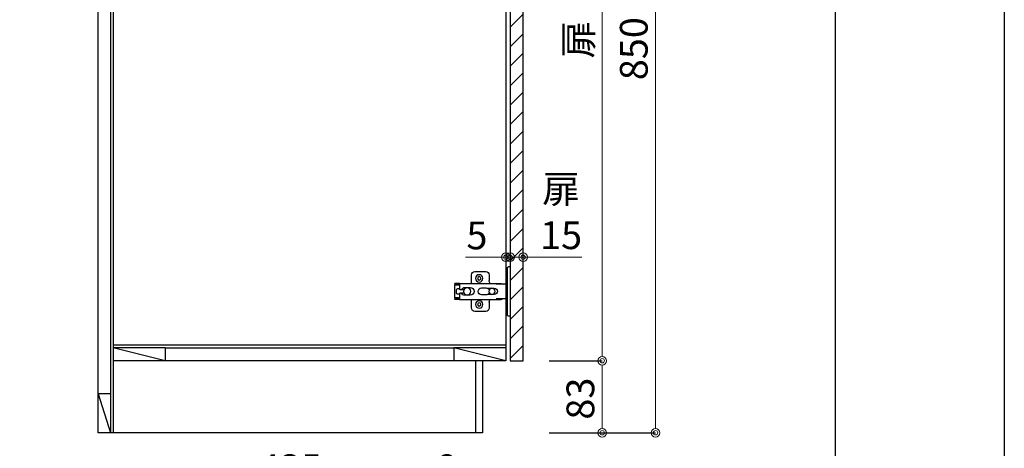
# Model space of a CAD drawing. Units: millimetres. Extents: x 0 to 4200, y 0 to 3227.
# Drawn here: x 3064 to 4200, y 642 to 1136 of the extents above; entities that cross this region are included whole.
import ezdxf

# ---------------------------------------------------------------- set-up
doc = ezdxf.new("R2010")
doc.units = ezdxf.units.MM
doc.layers.get('0').update_dxf_attribs({"linetype": 'CONTINUOUS'})
doc.layers.get('DEFPOINTS').update_dxf_attribs({"color": 8, "linetype": 'CONTINUOUS'})
doc.layers.add('図面範囲', color=7, linetype='CONTINUOUS', plot=False)
doc.layers.add('外枠線', color=54, linetype='CONTINUOUS')
doc.layers.add('寸法', color=7, linetype='CONTINUOUS', lineweight=13)
doc.styles.add('32mm文字', font='txt', dxfattribs={"height": 32})
doc.dimstyles.new('32mm寸法', dxfattribs={"dimtxt": 32, "dimasz": 10, "dimexe": 0, "dimexo": 30, "dimgap": 5, "dimtad": 1, "dimdsep": 46, "dimtxsty": '32mm文字', "dimblk": 'ORIGIN2', "dimcen": 5, "dimclrd": 256, "dimclrt": 256, "dimadec": 0, "dimazin": 0, "dimtfac": 1, "dimtmove": 0, "dimatfit": 3, "dimldrblk": 'OPEN30', "dimfxl": 1, "dimlwd": -1, "dimarcsym": 0})

# ---------------------------------------------------------------- blocks, each defined once
blk = doc.blocks.new('_Origin2')
at = {"color": 0, "linetype": 'ByBlock', "lineweight": -2}
blk.add_line((-0.5, 0), (-1, 0), dxfattribs=at)
for radius in [0.5, 0.25]:
    blk.add_circle((0, 0), radius, dxfattribs=at)
blk = doc.blocks.new('*D42')
at = {"layer": 'DEFPOINTS', "color": 0, "transparency": 16777216}
for p in [(3155, 660), (3598, 660), (3155, 534.1)]:
    blk.add_point(p, dxfattribs=at)
at = {"layer": '寸法', "color": 0, "lineweight": -2, "transparency": 16777216}
for p, q in [((3155, 630), (3155, 534.1)), ((3598, 630), (3598, 534.1))]:
    blk.add_line(p, q, dxfattribs=at)
at = {"layer": '寸法', "transparency": 16777216}
blk.add_line((3588, 534.1), (3165, 534.1), dxfattribs=at)
at = {"layer": '寸法', "transparency": 16777216, "xscale": 10, "yscale": 10, "zscale": 10, "rotation": 180}
blk.add_blockref('_Origin2', (3155, 534.1), dxfattribs=at)
at = {"layer": '寸法', "transparency": 16777216, "xscale": 10, "yscale": 10, "zscale": 10}
blk.add_blockref('_Origin2', (3598, 534.1), dxfattribs=at)
at = {"layer": '寸法', "transparency": 16777216, "insert": (3376.5, 557.8), "char_height": 32, "attachment_point": 5, "style": '32mm文字'}
blk.add_mtext('台輪\u3000443', dxfattribs=at)
blk = doc.blocks.new('_Open30')
at = {"color": 0, "linetype": 'ByBlock', "lineweight": -2}
for p, q in [((-1, 0.27), (0, 0)), ((0, 0), (-1, -0.27)), ((0, 0), (-1, 0))]:
    blk.add_line(p, q, dxfattribs=at)
blk = doc.blocks.new('*D43')
at = {"layer": 'DEFPOINTS', "color": 0, "transparency": 16777216}
for p in [(3155, 660), (3625, 660), (3155, 475)]:
    blk.add_point(p, dxfattribs=at)
at = {"layer": '寸法', "color": 0, "lineweight": -2, "transparency": 16777216}
for p, q in [((3155, 630), (3155, 475)), ((3625, 630), (3625, 475))]:
    blk.add_line(p, q, dxfattribs=at)
at = {"layer": '寸法', "transparency": 16777216}
blk.add_line((3615, 475), (3165, 475), dxfattribs=at)
at = {"layer": '寸法', "transparency": 16777216, "xscale": 10, "yscale": 10, "zscale": 10, "rotation": 180}
blk.add_blockref('_Origin2', (3155, 475), dxfattribs=at)
at = {"layer": '寸法', "transparency": 16777216, "xscale": 10, "yscale": 10, "zscale": 10}
blk.add_blockref('_Origin2', (3625, 475), dxfattribs=at)
at = {"layer": '寸法', "transparency": 16777216, "insert": (3390, 498.9), "char_height": 32, "attachment_point": 5, "style": '32mm文字'}
blk.add_mtext('側板\u3000470', dxfattribs=at)
blk = doc.blocks.new('*D44')
at = {"layer": 'DEFPOINTS', "color": 0, "transparency": 16777216}
for p in [(3625, 660), (3655, 660), (3655, 475)]:
    blk.add_point(p, dxfattribs=at)
at = {"layer": '寸法', "color": 0, "lineweight": -2, "transparency": 16777216}
for p, q in [((3625, 630), (3625, 475)), ((3655, 630), (3655, 475))]:
    blk.add_line(p, q, dxfattribs=at)
at = {"layer": '寸法', "transparency": 16777216}
for p, q in [((3615, 475), (3605, 475)), ((3625, 475), (3655, 475)), ((3665, 475), (3723.2, 475))]:
    blk.add_line(p, q, dxfattribs=at)
at = {"layer": '寸法', "transparency": 16777216, "xscale": 10, "yscale": 10, "zscale": 10}
blk.add_blockref('_Origin2', (3625, 475), dxfattribs=at)
at = {"layer": '寸法', "transparency": 16777216, "xscale": 10, "yscale": 10, "zscale": 10, "rotation": 180}
blk.add_blockref('_Origin2', (3655, 475), dxfattribs=at)
at = {"layer": '寸法', "transparency": 16777216, "insert": (3699.1, 496), "char_height": 32, "attachment_point": 5, "style": '32mm文字'}
blk.add_mtext('30', dxfattribs=at)
blk = doc.blocks.new('*D45')
at = {"layer": 'DEFPOINTS', "color": 0, "transparency": 16777216}
for p in [(3598, 660), (3625, 660), (3625, 534.1)]:
    blk.add_point(p, dxfattribs=at)
at = {"layer": '寸法', "color": 0, "lineweight": -2, "transparency": 16777216}
for p, q in [((3598, 630), (3598, 534.1)), ((3625, 630), (3625, 534.1))]:
    blk.add_line(p, q, dxfattribs=at)
at = {"layer": '寸法', "transparency": 16777216}
for p, q in [((3588, 534.1), (3531.1, 534.1)), ((3625, 534.1), (3598, 534.1)), ((3635, 534.1), (3645, 534.1))]:
    blk.add_line(p, q, dxfattribs=at)
at = {"layer": '寸法', "transparency": 16777216, "xscale": 10, "yscale": 10, "zscale": 10}
blk.add_blockref('_Origin2', (3598, 534.1), dxfattribs=at)
at = {"layer": '寸法', "transparency": 16777216, "xscale": 10, "yscale": 10, "zscale": 10, "rotation": 180}
blk.add_blockref('_Origin2', (3625, 534.1), dxfattribs=at)
at = {"layer": '寸法', "transparency": 16777216, "insert": (3554.6, 555.1), "char_height": 32, "attachment_point": 5, "style": '32mm文字'}
blk.add_mtext('27', dxfattribs=at)
blk = doc.blocks.new('*D46')
at = {"layer": 'DEFPOINTS', "color": 0, "transparency": 16777216}
for p in [(3590, 660), (3598, 660), (3590, 594)]:
    blk.add_point(p, dxfattribs=at)
at = {"layer": '寸法', "color": 0, "lineweight": -2, "transparency": 16777216}
for p, q in [((3590, 630), (3590, 594)), ((3598, 630), (3598, 594))]:
    blk.add_line(p, q, dxfattribs=at)
at = {"layer": '寸法', "transparency": 16777216}
for p, q in [((3580, 594), (3543.1, 594)), ((3598, 594), (3590, 594)), ((3608, 594), (3618, 594))]:
    blk.add_line(p, q, dxfattribs=at)
at = {"layer": '寸法', "transparency": 16777216, "xscale": 10, "yscale": 10, "zscale": 10}
blk.add_blockref('_Origin2', (3590, 594), dxfattribs=at)
at = {"layer": '寸法', "transparency": 16777216, "xscale": 10, "yscale": 10, "zscale": 10, "rotation": 180}
blk.add_blockref('_Origin2', (3598, 594), dxfattribs=at)
at = {"layer": '寸法', "transparency": 16777216, "insert": (3556.6, 615), "char_height": 32, "attachment_point": 5, "style": '32mm文字'}
blk.add_mtext('8', dxfattribs=at)
blk = doc.blocks.new('*D47')
at = {"layer": 'DEFPOINTS', "color": 0, "transparency": 16777216}
for p in [(3155, 660), (3590, 660), (3155, 594)]:
    blk.add_point(p, dxfattribs=at)
at = {"layer": '寸法', "color": 0, "lineweight": -2, "transparency": 16777216}
for p, q in [((3155, 630), (3155, 594)), ((3590, 630), (3590, 594))]:
    blk.add_line(p, q, dxfattribs=at)
at = {"layer": '寸法', "transparency": 16777216}
blk.add_line((3580, 594), (3165, 594), dxfattribs=at)
at = {"layer": '寸法', "transparency": 16777216, "xscale": 10, "yscale": 10, "zscale": 10, "rotation": 180}
blk.add_blockref('_Origin2', (3155, 594), dxfattribs=at)
at = {"layer": '寸法', "transparency": 16777216, "xscale": 10, "yscale": 10, "zscale": 10}
blk.add_blockref('_Origin2', (3590, 594), dxfattribs=at)
at = {"layer": '寸法', "transparency": 16777216, "insert": (3376.5, 615), "char_height": 32, "attachment_point": 5, "style": '32mm文字'}
blk.add_mtext('435', dxfattribs=at)
blk = doc.blocks.new('*D48')
at = {"layer": 'DEFPOINTS', "color": 0, "transparency": 16777216}
for p in [(3655, 1471), (3736.2, 1471), (3645, 743)]:
    blk.add_point(p, dxfattribs=at)
at = {"layer": '寸法', "color": 0, "lineweight": -2, "transparency": 16777216}
for p, q in [((3685, 1471), (3736.2, 1471)), ((3675, 743), (3736.2, 743))]:
    blk.add_line(p, q, dxfattribs=at)
at = {"layer": '寸法', "transparency": 16777216}
blk.add_line((3736.2, 753), (3736.2, 1461), dxfattribs=at)
at = {"layer": '寸法', "transparency": 16777216, "xscale": 10, "yscale": 10, "zscale": 10}
for p, rotation in [((3736.2, 1471), 90), ((3736.2, 743), 270)]:
    blk.add_blockref('_Origin2', p, dxfattribs=dict(at, rotation=rotation))
at = {"layer": '寸法', "transparency": 16777216, "insert": (3712.9, 1154.5), "char_height": 32, "attachment_point": 5, "rotation": 90, "style": '32mm文字'}
blk.add_mtext('扉 728', dxfattribs=at)
blk = doc.blocks.new('*D50')
at = {"layer": 'DEFPOINTS', "color": 0, "transparency": 16777216}
for p in [(3645, 743), (3736.2, 743), (3645, 660)]:
    blk.add_point(p, dxfattribs=at)
at = {"layer": '寸法', "color": 0, "lineweight": -2, "transparency": 16777216}
for p, q in [((3675, 743), (3736.2, 743)), ((3675, 660), (3736.2, 660))]:
    blk.add_line(p, q, dxfattribs=at)
at = {"layer": '寸法', "transparency": 16777216}
blk.add_line((3736.2, 670), (3736.2, 733), dxfattribs=at)
at = {"layer": '寸法', "transparency": 16777216, "xscale": 10, "yscale": 10, "zscale": 10}
for p, rotation in [((3736.2, 743), 90), ((3736.2, 660), 270)]:
    blk.add_blockref('_Origin2', p, dxfattribs=dict(at, rotation=rotation))
at = {"layer": '寸法', "transparency": 16777216, "insert": (3715.2, 699.4), "char_height": 32, "attachment_point": 5, "rotation": 90, "style": '32mm文字'}
blk.add_mtext('83', dxfattribs=at)
blk = doc.blocks.new('*D51')
at = {"layer": 'DEFPOINTS', "color": 0, "transparency": 16777216}
for p in [(3647, 1510), (3797.8, 1510), (3645, 660)]:
    blk.add_point(p, dxfattribs=at)
at = {"layer": '寸法', "color": 0, "lineweight": -2, "transparency": 16777216}
for p, q in [((3677, 1510), (3797.8, 1510)), ((3675, 660), (3797.8, 660))]:
    blk.add_line(p, q, dxfattribs=at)
at = {"layer": '寸法', "transparency": 16777216}
blk.add_line((3797.8, 670), (3797.8, 1500), dxfattribs=at)
at = {"layer": '寸法', "transparency": 16777216, "xscale": 10, "yscale": 10, "zscale": 10}
for p, rotation in [((3797.8, 1510), 90), ((3797.8, 660), 270)]:
    blk.add_blockref('_Origin2', p, dxfattribs=dict(at, rotation=rotation))
at = {"layer": '寸法', "transparency": 16777216, "insert": (3776.8, 1102.8), "char_height": 32, "attachment_point": 5, "rotation": 90, "style": '32mm文字'}
blk.add_mtext('850', dxfattribs=at)
blk = doc.blocks.new('蝶番')
at = {"color": 14, "linetype": 'Continuous'}
for p, q in [((-3.5, 28.5), (-1.6, 28.5)), ((-0.1, 27), (0, 27)), ((0, 27), (0, -27)), ((37.1, 23), (24.6, 23)), ((20.6, 19), (20.6, 12.5)), ((41.1, 9.5), (41.1, 19)), ((0, 8.2), (12.5, 8.2)), ((6.8, 9.2), (4.4, 8.2)), ((54.9, 9.2), (7.2, 9.2)), ((22.7, 3.6), (14.8, 3.6)), ((21.2, 2.4), (20.2, 2.4)), ((29.4, 4), (24.4, 4)), ((48.5, 4.5), (42.5, 4.5)), ((54.3, 2), (49.6, 2)), ((54.9, 9.2), (60.4, 9.2)), ((54.9, 9.2), (54.9, 2.6)), ((54.9, 8), (60.2, 8)), ((59.9, 7.4), (54.9, 7.4)), ((54.9, 2.8), (57.7, 2.8)), ((58.2, -2.4), (58.2, 2.3)), ((60.4, 8.2), (60.2, 8)), ((60.4, 8.2), (60.4, 9.2)), ((60.4, -7), (60.4, 6.9)), ((12.5, -8.3), (0, -8.3)), ((6.8, -9.2), (4.4, -8.3)), ((54.9, -9.3), (7.2, -9.3)), ((14.8, -3.6), (22.7, -3.6)), ((20.2, -2.4), (21.2, -2.4)), ((20.6, -11.2), (20.6, -19)), ((24.4, -4), (29.4, -4)), ((41.1, -19), (41.1, -9.5)), ((42.5, -4.5), (48.5, -4.5)), ((49.6, -2.1), (54.3, -2.1)), ((54.9, -2.7), (54.9, -9.3)), ((57.7, -2.9), (54.9, -2.9)), ((54.9, -7.5), (59.9, -7.5)), ((54.9, -8.1), (60.2, -8.1)), ((54.9, -9.3), (60.4, -9.3)), ((60.2, -8.1), (60.4, -8.3)), ((60.4, -9.3), (60.4, -8.3)), ((-3.5, -28.5), (-1.6, -28.5)), ((-0.1, -27), (0, -27)), ((24.6, -23), (37.1, -23))]:
    blk.add_line(p, q, dxfattribs=at)
for centre, radius in [((32.1, 15), 4.25), ((32.1, 15), 2), ((17.5, 0), 3.6), ((46, 0), 4.15), ((32.1, -15), 4.25), ((32.1, -15), 2)]:
    blk.add_circle(centre, radius, dxfattribs=at)
for centre, radius, start, end in [((-1.6, 27), 1.5, 0, 90), ((24.6, 19), 4, 90, 180), ((37.1, 19), 4, 0, 90), ((15.6, 12.5), 5, 318.7875, 0), ((7.2, 8), 1.2, 90, 110.9995), ((14.8, 0), 3.6, 90, 270), ((24.4, 0), 4, 90, 143.1301), ((29.4, 0), 4, 0, 90), ((42.5, 0), 4.5, 90, 270), ((48.5, 0), 4.5, 27.1007, 90), ((54.3, 2.6), 0.6, 270, 0), ((57.7, 2.3), 0.5, 0, 90), ((59.9, 6.9), 0.5, 0, 90), ((7.2, -8.1), 1.2, 249.0005, 270), ((15.6, -12.5), 5, 0, 39.8774), ((24.4, 0), 4, 216.8699, 270), ((29.4, 0), 4, 270, 0), ((48.5, 0), 4.5, 270, 332.8991), ((54.3, -2.7), 0.6, 0, 90), ((57.7, -2.4), 0.5, 270, 0), ((59.9, -7), 0.5, 270, 0), ((24.6, -19), 4, 180, 270), ((37.1, -19), 4, 270, 0), ((-1.6, -27), 1.5, 270, 0)]:
    blk.add_arc(centre, radius, start, end, dxfattribs=at)
blk = doc.blocks.new('*D89')
at = {"layer": 'DEFPOINTS', "color": 0, "transparency": 16777216}
for p in [(3625, 854.3), (3630, 862.4), (3630, 854.3)]:
    blk.add_point(p, dxfattribs=at)
at = {"layer": '寸法', "transparency": 16777216}
for p, q in [((3615, 862.4), (3578.4, 862.4)), ((3630, 862.4), (3625, 862.4)), ((3640, 862.4), (3650, 862.4))]:
    blk.add_line(p, q, dxfattribs=at)
at = {"layer": '寸法', "transparency": 16777216, "xscale": 10, "yscale": 10, "zscale": 10}
blk.add_blockref('_Origin2', (3625, 862.4), dxfattribs=at)
at = {"layer": '寸法', "transparency": 16777216, "xscale": 10, "yscale": 10, "zscale": 10, "rotation": 180}
blk.add_blockref('_Origin2', (3630, 862.4), dxfattribs=at)
at = {"layer": '寸法', "transparency": 16777216, "insert": (3591.7, 883.4), "char_height": 32, "attachment_point": 5, "style": '32mm文字'}
blk.add_mtext('5', dxfattribs=at)
blk = doc.blocks.new('*D90')
at = {"layer": 'DEFPOINTS', "color": 0, "transparency": 16777216}
for p in [(3630, 854.3), (3645, 862.4), (3645, 854.3)]:
    blk.add_point(p, dxfattribs=at)
at = {"layer": '寸法', "transparency": 16777216}
for p, q in [((3620, 862.4), (3610, 862.4)), ((3630, 862.4), (3645, 862.4)), ((3655, 862.4), (3712.7, 862.4))]:
    blk.add_line(p, q, dxfattribs=at)
at = {"layer": '寸法', "transparency": 16777216, "xscale": 10, "yscale": 10, "zscale": 10}
blk.add_blockref('_Origin2', (3630, 862.4), dxfattribs=at)
at = {"layer": '寸法', "transparency": 16777216, "xscale": 10, "yscale": 10, "zscale": 10, "rotation": 180}
blk.add_blockref('_Origin2', (3645, 862.4), dxfattribs=at)
at = {"layer": '寸法', "transparency": 16777216, "insert": (3688.8, 910.3), "char_height": 32, "attachment_point": 5, "style": '32mm文字'}
blk.add_mtext('扉\\P15\u3000', dxfattribs=at)

msp = doc.modelspace()

# ---------------------------------------------------------------- hatches: boundary and pattern name
h = msp.add_hatch()
h.set_pattern_fill('ANSI31', color=253, scale=5)
h.set_pattern_definition([(45, (3136.25, 50.01), (-11.22532, 11.22532), [])])
h.paths.add_polyline_path([(3630, 743.005), (3645, 743.005), (3645, 1471), (3630, 1471)])

# ---------------------------------------------------------------- linework, layer by layer
at = {"color": 4, "linetype": 'Continuous'}
for p, q in [((3172, 1509), (3172, 660)), ((3625, 761), (3172, 761)), ((3232, 758), (3172, 758)), ((3232, 743), (3172, 758)), ((3232, 758), (3232, 743)), ((3625, 758), (3565, 758)), ((3565, 758), (3565, 743)), ((3625, 743), (3565, 758)), ((3155, 705), (3169, 660)), ((3169, 705), (3155, 705)), ((3169, 705), (3169, 660))]:
    msp.add_line(p, q, dxfattribs=at)
at = {"color": 7, "linetype": 'Continuous'}
msp.add_line((3625, 1497), (3625, 743), dxfattribs=at)
at = {"color": 214}
msp.add_line((3169, 1464), (3169, 705), dxfattribs=at)
at = {"color": 214, "linetype": 'Continuous'}
msp.add_line((3232, 758), (3565, 758), dxfattribs=at)
for p, q in [((3625, 743), (3172, 743)), ((3590, 743), (3590, 660)), ((3598, 743), (3598, 660)), ((3630, 743), (3645, 743)), ((3598, 660), (3155, 660))]:
    msp.add_line(p, q)
at = {"color": 7, "linetype": 'Continuous'}
msp.add_lwpolyline([(3155, 660), (3155, 1560), (3172, 1560, -0.41421356), (3180, 1552), (3180, 1513, 0.41421356), (3183, 1510), (3190, 1510), (3198, 1507), (3622, 1507), (3630, 1510), (3647, 1510, -0.41421356), (3655, 1502), (3655, 1475), (3645, 1475)], format="xyb", dxfattribs=at)
msp.add_lwpolyline([(3645, 743), (3645, 1471), (3630, 1471), (3630, 743)])
at = {"layer": '図面範囲'}
msp.add_lwpolyline([(0, 2970), (4200, 2970), (4200, 0), (0, 0)], close=True, dxfattribs=at)
at = {"layer": '外枠線', "color": 54}
msp.add_lwpolyline([(195, 110), (195, 2860), (4005, 2860), (4005, 110)], close=True, dxfattribs=at)

# ---------------------------------------------------------------- block references
at = {"color": 0, "linetype": 'Continuous', "xscale": -1}
msp.add_blockref('蝶番', (3626.5, 822.997), dxfattribs=at)

# ---------------------------------------------------------------- dimensions: what is measured, and where the dimension line sits
at = {"layer": '寸法'}
dim = msp.add_linear_dim(base=(3797.843, 1510), p1=(3645, 660), p2=(3647, 1510), angle=90, dimstyle='32mm寸法', dxfattribs=at)
dim.commit()
dim.dimension.update_dxf_attribs({"geometry": '*D51', "text_midpoint": (3797.843, 1102.77), "dimtype": 160})
for base, p1, p2, angle, text, override, picture, middle in [((3736.185, 1471), (3645, 743), (3655, 1471), 90, '扉 <>', {"dimtmove": 0}, '*D48', (3736.185, 1154.494)), ((3645, 862.394), (3630, 854.347), (3645, 854.347), 180, '扉\\P<>\u3000', {"dimse1": 1, "dimse2": 1}, '*D90', (3688.843, 862.394))]:
    dim = msp.add_linear_dim(base=base, p1=p1, p2=p2, angle=angle, text=text, dimstyle='32mm寸法', override=override, dxfattribs=at)
    dim.commit()
    dim.dimension.update_dxf_attribs({"geometry": picture, "text_midpoint": middle, "dimtype": 160})
for base, p1, p2, angle, override, picture, middle in [((3630, 862.394), (3625, 854.347), (3630, 854.347), 180, {"dimse1": 1, "dimse2": 1}, '*D89', (3591.716, 862.394)), ((3736.185, 743), (3645, 660), (3645, 743), 90, {"dimtmove": 0}, '*D50', (3736.185, 699.369))]:
    dim = msp.add_linear_dim(base=base, p1=p1, p2=p2, angle=angle, dimstyle='32mm寸法', override=override, dxfattribs=at)
    dim.commit()
    dim.dimension.update_dxf_attribs({"geometry": picture, "text_midpoint": middle, "dimtype": 160})
for base, p1, text, picture, middle in [((3155, 534.091), (3598, 660), '台輪\u3000<>', '*D42', (3376.499, 534.091)), ((3155, 475.024), (3625, 660), '側板\u3000<>', '*D43', (3389.999, 475.024))]:
    dim = msp.add_linear_dim(base=base, p1=p1, p2=(3155, 660), text=text, dimstyle='32mm寸法', dxfattribs=at)
    dim.commit()
    dim.dimension.update_dxf_attribs({"geometry": picture, "text_midpoint": middle, "dimtype": 160})
for base, p1, p2, picture, middle in [((3155, 594.004), (3590, 660), (3155, 660), '*D47', (3376.499, 594.004)), ((3625, 534.091), (3598, 660), (3625, 660), '*D45', (3554.563, 534.091)), ((3590, 594.004), (3598, 660), (3590, 660), '*D46', (3556.553, 594.004)), ((3655, 475.024), (3625, 660), (3655, 660), '*D44', (3699.086, 475.024))]:
    dim = msp.add_linear_dim(base=base, p1=p1, p2=p2, dimstyle='32mm寸法', dxfattribs=at)
    dim.commit()
    dim.dimension.update_dxf_attribs({"geometry": picture, "text_midpoint": middle, "dimtype": 160})

doc.saveas('drawing.dxf')
